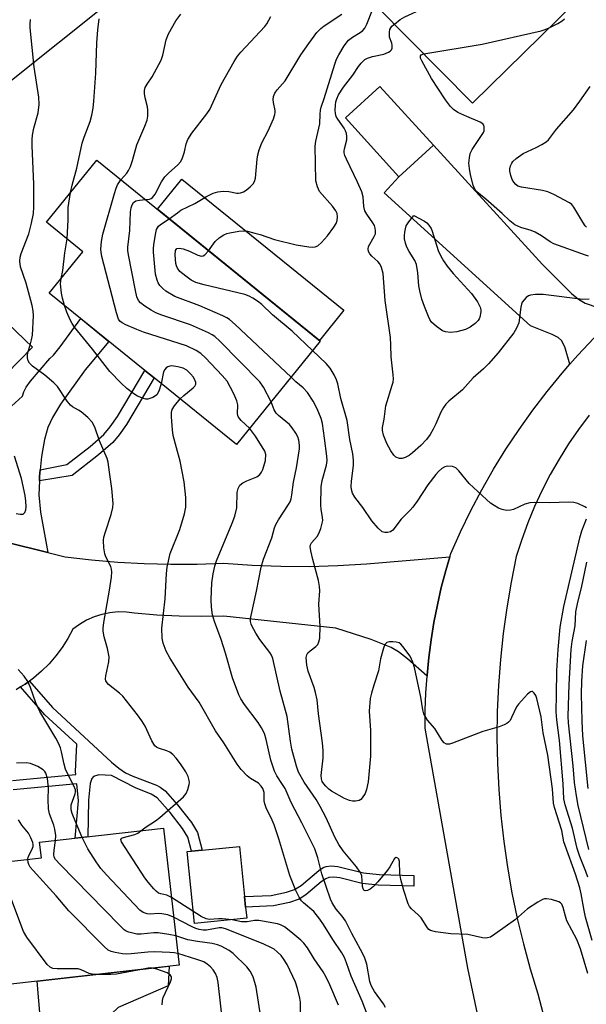
# Model space of a CAD drawing. Units: inches. Extents: x 1261761 to 1267761, y 481455 to 485455.
# Drawn here: x 1264736 to 1264888, y 481869 to 482133 of the extents above; entities that cross this region are included whole.
import ezdxf

# ---------------------------------------------------------------- set-up
doc = ezdxf.new("R2010")
doc.units = ezdxf.units.IN
doc.header["$MEASUREMENT"] = 0
for name, color, linetype in [('BLDG-Footprint', 5, 'Continuous'), ('CULTRL-Pad', 6, 'Continuous'), ('NTRL-Trees', 3, 'Continuous'), ('TRANS-Driveway', 251, 'Continuous'), ('TRANS-Non Street Sidewalk', 7, 'Continuous'), ('TRANS-Road', 130, 'Continuous'), ('Undefined', 1, 'Continuous')]:
    doc.layers.add(name, color=color, linetype=linetype)

msp = doc.modelspace()

# ---------------------------------------------------------------- linework, layer by layer
at = {"layer": 'BLDG-Footprint'}
for points, elevation in [([(1264893.55, 482146.83), (1264856.99, 482110.85), (1264822.93, 482145.46), (1264859.49, 482181.44)], 255.6), ([(1264846.59, 482099.57), (1264837.31, 482091.13), (1264822.95, 482106.91), (1264832.22, 482115.35)], 257.5), ([(1264816.21, 482047.07), (1264793.76, 482019.34), (1264771.7, 482037.2), (1264769.19, 482039.22), (1264743.6, 482059.94), (1264752.58, 482071.04), (1264742.85, 482078.92), (1264756.31, 482095.55)], 250.22), ([(1264739.07, 482045.44), (1264732.09, 482038.17), (1264723.23, 482046.66), (1264730.21, 482053.94)], 243.06), ([(1264778.36, 481879.74), (1264722.96, 481873.51), (1264719.3, 481906.04), (1264741.49, 481908.54), (1264741.02, 481912.71), (1264774.23, 481916.44)], 237.6)]:
    msp.add_lwpolyline(points, close=True, dxfattribs=dict(at, elevation=elevation))
at = {"layer": 'CULTRL-Pad'}
for points in [[(1264822.55, 482055.38), (1264815.98, 482047.26), (1264772.56, 482082.4), (1264779.13, 482090.52)], [(1264796.5, 481892.32), (1264782.5, 481890.91), (1264780.57, 481910.18), (1264781.71, 481910.3), (1264784.6, 481910.58), (1264794.57, 481911.59), (1264795.92, 481898.14), (1264796.2, 481895.32)], [(1264754.99, 481861.69), (1264745.9, 481861.46), (1264741.23, 481864.86), (1264740.34, 481875.47), (1264775.73, 481879.44), (1264775.46, 481874.16), (1264762.08, 481868.39)]]:
    msp.add_lwpolyline(points, close=True, dxfattribs=at)
at = {"layer": 'NTRL-Trees'}
msp.add_lwpolyline([(1264785.88, 482158.94), (1264706.23, 482095.26), (1264629.12, 482038.99), (1264581.92, 482002.02), (1264603.85, 481967.29), (1264630.73, 481954.42), (1264656.89, 481967.69), (1264684.23, 481941.65), (1264703.76, 481897.37), (1264725.9, 481870.03), (1264740.22, 481851.8), (1264742.83, 481808.83), (1264729.81, 481768.47), (1264714.18, 481742.43), (1264672.51, 481707.27)], dxfattribs=at)
at = {"layer": 'TRANS-Driveway'}
msp.add_lwpolyline([(1264896.31, 482054.53), (1264894, 482052.37), (1264889.52, 482047.89), (1264885.19, 482043.26), (1264883.1, 482040.88), (1264881.78, 482045.53), (1264880.88, 482047.24), (1264879.96, 482047.99), (1264878.36, 482048.88), (1264872.57, 482051.19), (1264833.35, 482086.82), (1264837.31, 482091.13), (1264846.59, 482099.57), (1264875.78, 482067.61), (1264883.52, 482059.87), (1264885.39, 482058.35), (1264887.22, 482057.28), (1264890.58, 482056.1)], close=True, dxfattribs=at)
msp.add_lwpolyline([(1264733.44, 482029.58), (1264736.38, 482032.3), (1264736.74, 482033.48), (1264737.39, 482034.71), (1264738.54, 482036.32), (1264743.72, 482042.37), (1264744.71, 482043.31), (1264746.48, 482045.51), (1264752.04, 482053.11), (1264759.6, 482046.99), (1264753.2, 482039.37), (1264746.61, 482030.15), (1264744.5, 482026.61), (1264743.23, 482023.88), (1264742.33, 482020.72), (1264741.55, 482016.16), (1264741.19, 482012.52), (1264741.01, 482010.76), (1264740.96, 482009.57), (1264740.81, 482005.82), (1264741.25, 482001.17), (1264743.18, 481990.4), (1264732.06, 481993.12)], dxfattribs=at)
at = {"layer": 'TRANS-Non Street Sidewalk'}
for points in [[(1264740.96, 482009.57), (1264741.01, 482010.76), (1264741.19, 482012.52), (1264748.34, 482013.95), (1264754.54, 482018.83), (1264758.18, 482022.02), (1264759.95, 482024.04), (1264761.88, 482026.81), (1264769.19, 482039.22), (1264771.7, 482037.2), (1264764.3, 482024.68), (1264762.36, 482021.9), (1264760.59, 482019.87), (1264756.83, 482016.56), (1264749.77, 482011.04)], [(1264841.33, 481903.76), (1264841.26, 481900.93), (1264831.75, 481901.17), (1264827.47, 481901.62), (1264821.42, 481903.12), (1264819.84, 481903.31), (1264818.54, 481903.21), (1264817.69, 481902.87), (1264816.47, 481902.09), (1264812.32, 481898.56), (1264810.58, 481897.38), (1264807.96, 481896.5), (1264803.66, 481895.64), (1264796.2, 481895.32), (1264795.92, 481898.14), (1264803.09, 481898.45), (1264807.18, 481899.28), (1264809.35, 481900), (1264811.08, 481901.11), (1264815.81, 481905.11), (1264817, 481905.87), (1264817.84, 481906.21), (1264819.1, 481906.34), (1264820.93, 481906.14), (1264827.79, 481904.44), (1264832, 481904.01)]]:
    msp.add_lwpolyline(points, close=True, dxfattribs=at)
msp.add_lwpolyline([(1264733.75, 481929.24), (1264750.69, 481930.81), (1264750.6, 481931.66), (1264750.94, 481938.96), (1264742.42, 481946.88), (1264735.91, 481954.32), (1264737.11, 481955.05), (1264738.27, 481955.89), (1264744.43, 481948.86), (1264754.22, 481939.76), (1264760.27, 481934.12), (1264762.24, 481932.53), (1264764.05, 481931.34), (1264766.02, 481930.44), (1264772.37, 481928.02), (1264773.32, 481927.44), (1264774.64, 481926.51), (1264777.97, 481922.74), (1264781.71, 481917.97), (1264783.36, 481915.3), (1264784.6, 481910.58), (1264781.71, 481910.3), (1264780.72, 481914.05), (1264779.3, 481916.39), (1264775.95, 481920.69), (1264772.49, 481924.62), (1264770.87, 481925.59), (1264766.72, 481927.25), (1264760.28, 481930.6), (1264756.92, 481930.72), (1264755.48, 481930.32), (1264754.99, 481929.75), (1264754.58, 481928.48), (1264754.13, 481923.93), (1264753.91, 481914.16), (1264750.55, 481913.78), (1264751.44, 481923.81), (1264750.95, 481928.32), (1264733.91, 481926.74)], dxfattribs=at)
at = {"layer": 'TRANS-Road'}
for points in [[(1264871.74, 481803.29, 0), (1264855.74, 481878.9, 0), (1264844.31, 481943.24, 0), (1264844.34, 481948, 0), (1264844.52, 481952.75, 0), (1264844.83, 481957.18, 0), (1264844.85, 481957.5, 0), (1264845.32, 481962.23, 0), (1264845.94, 481966.95, 0), (1264846.69, 481971.65, 0), (1264847.6, 481976.32, 0), (1264848.64, 481980.96, 0), (1264849.83, 481985.57, 0), (1264850.89, 481989.21, 0), (1264851.16, 481990.14, 0), (1264853.75, 481995.93, 0), (1264856.52, 482001.62, 0), (1264859.49, 482007.22, 0), (1264862.64, 482012.72, 0), (1264865.97, 482018.11, 0), (1264869.47, 482023.39, 0), (1264873.15, 482028.55, 0), (1264877, 482033.59, 0), (1264881.01, 482038.49, 0), (1264883.1, 482040.88, 0), (1264885.19, 482043.26, 0), (1264889.52, 482047.89, 0)], [(1264888.31, 482027.2, 0), (1264885.44, 482023.4, 0), (1264882.73, 482019.48, 0), (1264880.19, 482015.45, 0), (1264877.82, 482011.31, 0), (1264875.64, 482007.07, 0), (1264873.63, 482002.75, 0), (1264871.81, 481998.34, 0), (1264870.19, 481993.87, 0), (1264868.75, 481989.32, 0), (1264867.36, 481982.47, 0), (1264866.18, 481975.58, 0), (1264865.22, 481968.66, 0), (1264864.48, 481961.71, 0), (1264863.95, 481954.74, 0), (1264863.64, 481947.76, 0), (1264863.55, 481940.77, 0), (1264863.68, 481933.78, 0), (1264864.02, 481926.8, 0), (1264864.58, 481919.83, 0), (1264865.36, 481912.88, 0), (1264866.36, 481905.97, 0), (1264867.57, 481899.08, 0), (1264868.99, 481892.24, 0), (1264870.63, 481885.44, 0), (1264872.48, 481878.7, 0), (1264874.54, 481872.02, 0), (1264897.19, 481785.88, 0)], [(1264732.06, 481993.12, 0), (1264743.18, 481990.4, 0), (1264747.86, 481989.25, 0), (1264754.9, 481988.42, 0), (1264761.97, 481987.81, 0), (1264769.04, 481987.41, 0), (1264776.13, 481987.23, 0), (1264783.22, 481987.26, 0), (1264790.3, 481987.51, 0), (1264797.95, 481986.97, 0), (1264805.62, 481986.68, 0), (1264813.28, 481986.65, 0), (1264820.95, 481986.88, 0), (1264828.6, 481987.36, 0), (1264850.89, 481989.21, 0), (1264849.83, 481985.57, 0), (1264848.64, 481980.96, 0), (1264847.6, 481976.32, 0), (1264846.69, 481971.65, 0), (1264845.94, 481966.95, 0), (1264845.32, 481962.23, 0), (1264844.85, 481957.5, 0), (1264844.83, 481957.18, 0), (1264839.62, 481961.84, 0), (1264837.21, 481963.71, 0), (1264835.21, 481964.92, 0), (1264829.88, 481967.08, 0), (1264820.4, 481970.13, 0), (1264790.34, 481973.3, 0), (1264784.36, 481973.19, 0), (1264778.39, 481973.29, 0), (1264772.42, 481973.61, 0), (1264766.47, 481974.14, 0), (1264764.27, 481974.41, 0), (1264762.06, 481974.45, 0), (1264759.86, 481974.24, 0), (1264757.7, 481973.8, 0), (1264755.59, 481973.12, 0), (1264753.58, 481972.21, 0), (1264751.67, 481971.1, 0), (1264749.9, 481969.78, 0), (1264748.58, 481967.28, 0), (1264747.08, 481964.9, 0), (1264745.4, 481962.64, 0), (1264743.55, 481960.51, 0), (1264741.54, 481958.53, 0), (1264739.39, 481956.71, 0), (1264738.27, 481955.89, 0), (1264737.11, 481955.05, 0), (1264735.91, 481954.32, 0), (1264734.71, 481953.58, 0)]]:
    msp.add_polyline3d(points, dxfattribs=at)
at = {"layer": 'Undefined'}
msp.add_line((1264737.92, 482044.24, 244), (1264738.47, 482046.01, 244), dxfattribs=at)
for points, elevation in [([(1264836.09, 482132.09), (1264837.65, 482133.27), (1264838.89, 482134.03), (1264849.06, 482138.76), (1264851.05, 482139.38), (1264874.85, 482146.11), (1264875.99, 482146.47), (1264877.31, 482147.02), (1264878.54, 482147.71), (1264879.55, 482148.63), (1264880.83, 482150.11), (1264882.86, 482152.89), (1264883.76, 482153.97), (1264884.17, 482154.31), (1264884.62, 482154.55), (1264885.71, 482154.79)], 256), ([(1264786.28, 482071.3), (1264788.05, 482073.75), (1264789.14, 482074.74), (1264790.34, 482075.58), (1264791.14, 482075.91), (1264792, 482076.11), (1264794.36, 482076.51), (1264795.53, 482076.62), (1264796.68, 482076.51), (1264798.67, 482076.04), (1264800.07, 482075.63), (1264803.91, 482074.29), (1264809.79, 482072.91), (1264813.19, 482072.34), (1264814.02, 482072.26), (1264814.82, 482072.3), (1264815.53, 482072.61), (1264816.56, 482073.55), (1264818.12, 482075.3), (1264819.84, 482077.64), (1264820.44, 482078.63), (1264820.72, 482079.37), (1264820.87, 482080.4), (1264820.73, 482081.29), (1264820.35, 482082.04), (1264819.49, 482083.23), (1264816.05, 482087.21), (1264815.46, 482088.44), (1264815.06, 482090.08), (1264814.88, 482099.3), (1264815.07, 482100.65), (1264816.11, 482105.3), (1264816.18, 482107.9), (1264816.3, 482109.02), (1264816.47, 482109.76), (1264817.28, 482112.14), (1264820.08, 482121.31), (1264820.57, 482122.63), (1264821.15, 482123.85), (1264822.61, 482126.2), (1264823.82, 482127.72), (1264824.83, 482128.56), (1264826.93, 482129.84), (1264827.59, 482130.39), (1264828.16, 482131.02), (1264828.7, 482132.01), (1264830.25, 482135.87)], 254), ([(1264738.47, 482046.01), (1264738.87, 482047.4), (1264739.06, 482048.67), (1264739.33, 482053.81), (1264739.29, 482055.22), (1264739.03, 482056.63), (1264737.39, 482062.6), (1264735.93, 482067), (1264735.72, 482068.53), (1264735.79, 482069.53), (1264736.07, 482070.57), (1264738.14, 482075.8), (1264738.83, 482078.65), (1264739.33, 482081.32), (1264739.44, 482083.05), (1264739.45, 482089.15), (1264739.01, 482099.42), (1264739.01, 482101.15), (1264739.11, 482102.26), (1264739.42, 482104.17), (1264740.59, 482108.24), (1264740.86, 482110.49), (1264740.83, 482112.48), (1264739.57, 482120.53), (1264739.01, 482125.81), (1264738.5, 482131.08), (1264738.47, 482132.16), (1264738.57, 482133.27)], 244), ([(1264749.28, 482086.87), (1264749.7, 482088.87), (1264750.98, 482093.44), (1264752.39, 482100.11), (1264752.92, 482101.74), (1264754.52, 482105.96), (1264754.97, 482107.63), (1264755.35, 482109.51), (1264755.56, 482111.42), (1264756.03, 482118.88), (1264756.3, 482127.03), (1264756.58, 482130.55), (1264756.93, 482133.48)], 246), ([(1264762.78, 482090.32), (1264764.38, 482092.06), (1264764.83, 482092.8), (1264765.32, 482093.86), (1264765.93, 482095.51), (1264767.05, 482099.72), (1264769.23, 482104.71), (1264769.83, 482106.33), (1264769.98, 482107.42), (1264770.02, 482109.06), (1264769.92, 482109.87), (1264769.32, 482112.26), (1264769.13, 482113.43), (1264769.12, 482114.3), (1264769.31, 482115.03), (1264769.81, 482115.97), (1264771.19, 482117.89), (1264773.59, 482122.43), (1264774, 482123.78), (1264774.9, 482127.88), (1264775.54, 482129.45), (1264777.5, 482132.97), (1264778.89, 482134.74)], 248), ([(1264769.35, 482085), (1264770.49, 482085.14), (1264770.92, 482085.32), (1264771.29, 482085.61), (1264771.93, 482086.49), (1264773.7, 482089.77), (1264774.58, 482091.1), (1264775.54, 482092.14), (1264778.06, 482094.36), (1264778.78, 482095.17), (1264779.19, 482095.91), (1264779.6, 482096.99), (1264779.84, 482097.83), (1264780.25, 482099.94), (1264780.7, 482101.16), (1264781.82, 482102.85), (1264785.81, 482107.99), (1264786.66, 482109.2), (1264789.67, 482115.85), (1264793.13, 482122.01), (1264794.07, 482123.44), (1264794.95, 482124.54), (1264801.38, 482131.41), (1264801.88, 482132.11), (1264803, 482134.08)], 250), ([(1264775.76, 482079.81), (1264777.92, 482081.48), (1264778.88, 482082.14), (1264782.6, 482083.97), (1264785.77, 482085.85), (1264787.48, 482086.71), (1264788.77, 482087.12), (1264790.22, 482087.23), (1264791.67, 482087.17), (1264793.84, 482086.73), (1264794.31, 482086.72), (1264794.86, 482086.81), (1264795.65, 482087.11), (1264796.36, 482087.55), (1264797.44, 482088.46), (1264798.21, 482089.25), (1264798.63, 482089.88), (1264798.9, 482090.79), (1264799.29, 482095.84), (1264799.46, 482096.99), (1264799.83, 482098.37), (1264800.55, 482100.27), (1264802.21, 482103.45), (1264802.96, 482105.07), (1264803.67, 482106.7), (1264804.05, 482107.8), (1264804.14, 482108.36), (1264804.12, 482108.88), (1264803.67, 482111.01), (1264803.56, 482111.83), (1264803.64, 482112.63), (1264804.01, 482113.58), (1264804.66, 482114.48), (1264806.78, 482116.84), (1264811.02, 482123.81), (1264813.11, 482126.87), (1264815.32, 482129.81), (1264816.35, 482130.86), (1264817.24, 482131.64), (1264821.99, 482134.69)], 252), ([(1264877.53, 482131.06), (1264879.87, 482132.23), (1264881.08, 482132.98), (1264881.62, 482133.5)], 258), ([(1264888.28, 482058.31), (1264886.6, 482058.25), (1264875.95, 482059.52), (1264873.93, 482059.54), (1264872.55, 482059.36), (1264872.05, 482059.17), (1264871.39, 482058.72), (1264870.81, 482058.16), (1264870.35, 482057.52), (1264870.15, 482057.01), (1264869.97, 482056.19), (1264869.4, 482051.98), (1264868.82, 482050.5), (1264868.04, 482049.29), (1264863.89, 482043.89), (1264861.33, 482040.96), (1264859.98, 482039.66), (1264857.18, 482037.23), (1264854.3, 482034.03), (1264850.67, 482030.98), (1264849.88, 482030.17), (1264849.23, 482029.24), (1264848.52, 482028), (1264847.21, 482024.88), (1264846.51, 482023.44), (1264845.63, 482022.03), (1264844.65, 482020.69), (1264843.12, 482019.07), (1264840.94, 482017.14), (1264840.01, 482016.42), (1264838.99, 482015.83), (1264838.2, 482015.56), (1264837.44, 482015.58), (1264836.5, 482015.97), (1264835.89, 482016.47), (1264835.09, 482017.61), (1264834.02, 482019.65), (1264833.14, 482021.82), (1264832.86, 482023.09), (1264832.9, 482023.88), (1264833.33, 482026.11), (1264833.79, 482029.73), (1264835.51, 482035.24), (1264835.73, 482036.08), (1264835.83, 482036.93), (1264835.78, 482038.05), (1264835.25, 482042.83), (1264835.16, 482046.02), (1264835, 482048.01), (1264833.59, 482057.98), (1264833.03, 482065.22), (1264832.61, 482066.84), (1264832.14, 482067.81), (1264831.62, 482068.39), (1264829.99, 482069.83), (1264829.48, 482070.45), (1264829.12, 482071.12), (1264829.02, 482071.73), (1264829.18, 482072.43), (1264830.7, 482075.09), (1264830.99, 482075.84), (1264831.05, 482076.59), (1264830.95, 482077.34), (1264830.71, 482078.03), (1264830.32, 482078.77), (1264828.68, 482081.11), (1264828.16, 482082.04), (1264827.89, 482083.19), (1264827.73, 482085.75), (1264827.38, 482087.08), (1264826.19, 482089.69), (1264823.21, 482095.83), (1264822.81, 482096.82), (1264822.63, 482097.56), (1264822.6, 482098.06), (1264822.67, 482098.61), (1264823.29, 482101.08), (1264823.36, 482101.9), (1264823.28, 482102.7), (1264823.02, 482103.47), (1264822.62, 482104.2), (1264820.91, 482106.58), (1264820.48, 482107.32), (1264820.27, 482108.11), (1264820.21, 482108.95), (1264820.26, 482110.37), (1264820.38, 482111.21), (1264820.63, 482112.03), (1264821.13, 482113.07), (1264822.42, 482115.2), (1264824.94, 482118.36), (1264826.45, 482120.73), (1264827.16, 482121.6), (1264828.18, 482122.54), (1264828.88, 482122.96), (1264830.19, 482123.37), (1264833.22, 482123.98), (1264834.53, 482124.52), (1264834.97, 482124.81), (1264835.31, 482125.16), (1264835.47, 482125.62), (1264835.48, 482126.42), (1264835.37, 482126.93), (1264834.81, 482128.55), (1264834.73, 482129.08), (1264834.73, 482129.88), (1264834.89, 482130.63), (1264835.09, 482131.06), (1264835.43, 482131.48), (1264836.09, 482132.09)], 256), ([(1264843.95, 482124.1), (1264859.64, 482126.68), (1264875.37, 482130.29), (1264876.51, 482130.63), (1264877.53, 482131.06)], 258), ([(1264888.11, 482069.81), (1264887.26, 482070.07), (1264878.84, 482073.13), (1264877.8, 482073.66), (1264875.52, 482075.31), (1264873.84, 482076.32), (1264872.77, 482076.73), (1264869.94, 482077.52), (1264868.39, 482078.26), (1264867, 482079.35), (1264864.96, 482081.27), (1264860.6, 482085.16), (1264858.2, 482087.09), (1264857.62, 482087.85), (1264857.21, 482088.87), (1264856.5, 482091.63), (1264856.19, 482093.34), (1264856.05, 482094.79), (1264856.16, 482096.25), (1264856.42, 482097.4), (1264856.89, 482098.43), (1264859.93, 482102.98), (1264860.1, 482103.49), (1264860.16, 482104), (1264860.13, 482104.51), (1264860.01, 482104.98), (1264859.74, 482105.37), (1264859.06, 482105.81), (1264855.45, 482107.28), (1264853.05, 482108.39), (1264851.91, 482109.19), (1264851.12, 482109.96), (1264849.81, 482111.76), (1264846.05, 482117.52), (1264843.4, 482122.22), (1264843.09, 482122.97), (1264843.07, 482123.56), (1264843.28, 482123.82), (1264843.95, 482124.1)], 258), ([(1264887.59, 482077.61), (1264887.21, 482077.97), (1264886.54, 482078.92), (1264884.16, 482083), (1264883.62, 482083.66), (1264882.98, 482084.15), (1264878.83, 482086.36), (1264877.21, 482087.09), (1264875.77, 482087.42), (1264870.17, 482088.3), (1264869.2, 482088.65), (1264868.59, 482089.09), (1264868.05, 482089.67), (1264867.62, 482090.37), (1264867.24, 482091.5), (1264867.02, 482092.66), (1264867.01, 482093.24), (1264867.18, 482094.06), (1264867.52, 482094.82), (1264867.85, 482095.27), (1264868.69, 482096.02), (1264870.58, 482097.35), (1264874.04, 482098.97), (1264875.56, 482099.77), (1264876.77, 482100.51), (1264877.39, 482101.03), (1264879.55, 482103.86), (1264884.08, 482109.11), (1264885.77, 482111.36), (1264888.54, 482115.3)], 260), ([(1264797.28, 482023.69), (1264795, 482025.8), (1264794.28, 482026.66), (1264794.1, 482027.13), (1264794.04, 482027.6), (1264794.1, 482030), (1264793.9, 482031.07), (1264793.04, 482032.93), (1264791.23, 482036.3), (1264789.93, 482037.87), (1264785.47, 482042.54), (1264784.2, 482043.75), (1264782.99, 482044.53), (1264780.36, 482045.77), (1264768.84, 482049.5), (1264767.03, 482050.19), (1264764.13, 482051.44), (1264763.13, 482051.94), (1264762.51, 482052.43), (1264762.18, 482052.95), (1264761.64, 482054.62), (1264757.72, 482069.74), (1264757.48, 482070.9), (1264757.42, 482071.73), (1264757.61, 482073.77), (1264757.99, 482075.73), (1264761.09, 482086.68), (1264761.52, 482088.11), (1264761.86, 482088.93), (1264762.78, 482090.32)], 248), ([(1264748.36, 482074.45), (1264748.65, 482079.59), (1264748.68, 482082.86), (1264749.28, 482086.87)], 246), ([(1264803.03, 482030.79), (1264801, 482034.72), (1264800.02, 482036.15), (1264789.31, 482047.05), (1264788, 482048.27), (1264787.28, 482048.75), (1264786.25, 482049.28), (1264781.48, 482051.46), (1264773.75, 482054.04), (1264772.17, 482054.68), (1264770.92, 482055.33), (1264769.17, 482056.44), (1264768.01, 482057.32), (1264767.51, 482057.93), (1264767.07, 482058.91), (1264766.68, 482060.63), (1264764.81, 482070.2), (1264764.67, 482071.36), (1264764.68, 482072.21), (1264765.19, 482076.74), (1264765.35, 482081.69), (1264765.54, 482082.84), (1264765.78, 482083.65), (1264766.16, 482084.27), (1264766.75, 482084.65), (1264767.78, 482084.9), (1264769.35, 482085)], 250), ([(1264808.38, 482037.4), (1264793.43, 482051.53), (1264791.88, 482052.89), (1264791.14, 482053.35), (1264790.09, 482053.84), (1264783.93, 482056.48), (1264777.25, 482059.02), (1264774.83, 482060.45), (1264773.99, 482061.17), (1264773.26, 482061.98), (1264772.81, 482062.65), (1264772.48, 482063.38), (1264772.06, 482064.99), (1264771.5, 482070.92), (1264771.51, 482071.81), (1264771.64, 482072.96), (1264772.16, 482076.14), (1264772.37, 482076.97), (1264772.58, 482077.48), (1264772.89, 482077.9), (1264773.36, 482078.31), (1264775.76, 482079.81)], 252), ([(1264746.75, 482063.83), (1264747.22, 482066.03), (1264747.75, 482070.73), (1264748.36, 482074.45)], 246), ([(1264814.14, 482044.52), (1264808.68, 482049.76), (1264803.45, 482054.15), (1264800.58, 482056.88), (1264799.41, 482057.76), (1264798.15, 482058.56), (1264797.12, 482059.13), (1264796.02, 482059.54), (1264785.09, 482062.13), (1264782.89, 482062.8), (1264781.63, 482063.42), (1264780.16, 482064.45), (1264778.55, 482065.77), (1264777.92, 482066.58), (1264777.65, 482067.27), (1264777.53, 482067.84), (1264777.32, 482070.24), (1264777.42, 482071.32), (1264777.59, 482071.67), (1264777.8, 482071.87), (1264778.41, 482072), (1264779.45, 482071.8), (1264781.14, 482071.19), (1264783.4, 482070.12), (1264784.4, 482069.87), (1264784.85, 482069.97), (1264785.26, 482070.22), (1264786.28, 482071.3)], 254), ([(1264747.72, 482056.6), (1264747.16, 482058.54), (1264746.91, 482059.94), (1264746.65, 482062.46), (1264746.75, 482063.83)], 246), ([(1264773.61, 482035.65), (1264772.97, 482033.63), (1264772.44, 482032.7), (1264772.04, 482032.35), (1264771.31, 482031.95), (1264769.99, 482031.53), (1264769.44, 482031.53), (1264768.88, 482031.65), (1264767.24, 482032.32), (1264766.26, 482032.95), (1264764.42, 482034.39), (1264762.9, 482035.75), (1264759.86, 482038.9), (1264755.21, 482044.87), (1264750.35, 482050.83), (1264749.69, 482051.77), (1264749.17, 482052.77), (1264748.29, 482054.86), (1264747.72, 482056.6)], 246), ([(1264768.12, 481915.75), (1264769.53, 481916.86), (1264772.04, 481918.46), (1264773.25, 481919.33), (1264779.55, 481924.87), (1264780.27, 481925.78), (1264780.73, 481926.82), (1264781.12, 481928.18), (1264781.16, 481928.73), (1264781.1, 481929.25), (1264780.78, 481930.28), (1264780.19, 481931.53), (1264778.77, 481933.67), (1264777.59, 481935.23), (1264776.68, 481936.2), (1264775.87, 481936.83), (1264775.11, 481937.18), (1264772.86, 481937.87), (1264772.29, 481938.19), (1264771.92, 481938.53), (1264771.07, 481939.85), (1264769.28, 481943.85), (1264768.39, 481945.27), (1264767.23, 481946.88), (1264763.31, 481951.9), (1264762.46, 481952.69), (1264759.48, 481955.01), (1264759.1, 481955.41), (1264758.77, 481955.98), (1264758.67, 481956.43), (1264758.72, 481957.27), (1264759.52, 481961.07), (1264759.62, 481962.42), (1264759.2, 481964.68), (1264758.27, 481967.81), (1264758.04, 481969.26), (1264758.02, 481970.13), (1264758.21, 481971.58), (1264759.78, 481980.29), (1264760.29, 481983.75), (1264760.39, 481985.18), (1264760.28, 481985.93), (1264760.06, 481986.62), (1264758.76, 481989.2), (1264758.45, 481990), (1264758.19, 481991.66), (1264758.13, 481993.63), (1264758.25, 481994.49), (1264758.63, 481995.92), (1264760.19, 482000.53), (1264760.59, 482002.42), (1264760.7, 482003.52), (1264760.38, 482007.53), (1264759.72, 482011.94), (1264759.42, 482014.59), (1264759.1, 482015.59), (1264757.07, 482020.31), (1264755.8, 482023.96), (1264755.05, 482025.32), (1264753.9, 482026.55), (1264752.15, 482028.06), (1264751.46, 482028.55), (1264749.79, 482029.48), (1264749.26, 482029.92), (1264748.4, 482031), (1264745.79, 482034.89), (1264744.85, 482035.91), (1264742.43, 482037.96), (1264739.12, 482040.38), (1264738.28, 482041.14), (1264737.9, 482041.81), (1264737.72, 482042.56), (1264737.73, 482043.37), (1264737.92, 482044.24)], 244), ([(1264887.58, 482002.37), (1264887.14, 482002.66), (1264885.27, 482003.49), (1264884.14, 482003.78), (1264882.73, 482003.84), (1264877.72, 482003.67), (1264873.52, 482003.75), (1264872.34, 482003.7), (1264870.99, 482003.33), (1264867.96, 482001.95), (1264867.21, 482001.69), (1264866.1, 482001.67), (1264864.98, 482001.88), (1264863.96, 482002.3), (1264862.77, 482003.01), (1264861.86, 482003.64), (1264860.75, 482004.57), (1264856.07, 482008.9), (1264853.35, 482012.26), (1264852.56, 482013.04), (1264852.11, 482013.29), (1264851.61, 482013.43), (1264850.31, 482013.51), (1264849.55, 482013.32), (1264848.83, 482012.89), (1264847.94, 482012.14), (1264847.17, 482011.29), (1264845.03, 482008.56), (1264842.17, 482004.18), (1264841.02, 482002.55), (1264840.29, 482001.71), (1264837.91, 481999.28), (1264835.66, 481996.35), (1264835.02, 481995.92), (1264834.27, 481995.73), (1264833.49, 481995.72), (1264832.76, 481995.96), (1264831.71, 481996.87), (1264830.01, 481998.86), (1264827.62, 482002.41), (1264825.46, 482005.22), (1264824.83, 482006.31), (1264824.55, 482007.29), (1264824.48, 482008.08), (1264824.58, 482009.5), (1264825.1, 482013.7), (1264825.08, 482015.13), (1264824.91, 482016.88), (1264824.15, 482020.65), (1264823.43, 482025.81), (1264821.7, 482031.69), (1264820.9, 482035.58), (1264820.52, 482036.67), (1264819.92, 482038), (1264818.91, 482039.78), (1264817.78, 482041.07), (1264814.14, 482044.52)], 254), ([(1264778.66, 482031.56), (1264779.65, 482032.51), (1264782.2, 482034.53), (1264782.57, 482034.94), (1264782.83, 482035.54), (1264782.83, 482035.97), (1264782.71, 482036.44), (1264782.22, 482037.37), (1264781.48, 482038.26), (1264780.43, 482039.25), (1264779.45, 482039.83), (1264778.08, 482040.21), (1264776.4, 482040.4), (1264775.87, 482040.36), (1264775.39, 482040.19), (1264774.96, 482039.88), (1264774.59, 482039.49), (1264774.2, 482038.79), (1264773.61, 482035.65)], 246), ([(1264889.07, 481886.31), (1264887.31, 481892.63), (1264886.9, 481894.42), (1264886.15, 481898.83), (1264885.73, 481900.5), (1264884.6, 481904.15), (1264881.8, 481911.77), (1264881.51, 481912.83), (1264880.91, 481915.84), (1264878.94, 481922.03), (1264878.75, 481923.2), (1264878.48, 481926.99), (1264877.22, 481936.02), (1264875.95, 481942.02), (1264875.37, 481946.29), (1264874.22, 481951.26), (1264873.94, 481952.05), (1264873.55, 481952.67), (1264873.1, 481953.07), (1264872.93, 481953.12), (1264872.55, 481953.01), (1264871.74, 481952.35), (1264870.1, 481950.61), (1264869.32, 481949.71), (1264868.83, 481948.99), (1264867.5, 481946.1), (1264867.1, 481945.36), (1264866.68, 481944.87), (1264866.24, 481944.55), (1264865.49, 481944.17), (1264864.15, 481943.66), (1264859.8, 481942.35), (1264851.62, 481939.21), (1264850.8, 481938.97), (1264850.04, 481938.95), (1264849.41, 481939.32), (1264848.87, 481939.94), (1264846.87, 481943.17), (1264844.97, 481945.4), (1264844, 481947.11), (1264843.69, 481948.17), (1264843.2, 481951.6), (1264841.5, 481959.51), (1264841.05, 481960.93), (1264840.28, 481962.54), (1264838.37, 481965.19), (1264837.78, 481965.82), (1264837.34, 481966.14), (1264836.54, 481966.37), (1264835.67, 481966.43), (1264834.81, 481966.41), (1264834.04, 481966.23), (1264833.84, 481966.11), (1264833.53, 481965.74), (1264833.12, 481964.73), (1264832.38, 481961.86), (1264831.82, 481958.69), (1264830.54, 481954.83), (1264829.91, 481952.64), (1264829.61, 481951.25), (1264829.36, 481947.87), (1264829.67, 481942.65), (1264829.68, 481935.78), (1264829.01, 481928.86), (1264828.59, 481926.79), (1264828.21, 481925.72), (1264827.45, 481924.57), (1264827.09, 481924.18), (1264826.67, 481923.9), (1264826.2, 481923.75), (1264825.67, 481923.7), (1264824.86, 481923.73), (1264824.05, 481923.88), (1264822.74, 481924.44), (1264819.22, 481926.4), (1264818.54, 481926.92), (1264817.7, 481927.72), (1264817.14, 481928.36), (1264816.76, 481928.98), (1264816.52, 481929.7), (1264816.48, 481930.57), (1264816.99, 481935.33), (1264816.97, 481937.32), (1264816.79, 481939.32), (1264815.71, 481947.15), (1264815.37, 481950.85), (1264814.98, 481952.82), (1264814.61, 481954.2), (1264812.95, 481958.55), (1264812.62, 481960.17), (1264812.45, 481962.21), (1264812.58, 481962.93), (1264812.91, 481963.47), (1264813.5, 481964.02), (1264815.04, 481965.2), (1264815.54, 481965.74), (1264815.87, 481966.39), (1264816.06, 481967.45), (1264816.15, 481970.57), (1264815.85, 481976.49), (1264816.06, 481980.12), (1264816.03, 481981.25), (1264815.7, 481982.9), (1264814.18, 481988.49), (1264813.67, 481990.81), (1264813.55, 481991.95), (1264813.62, 481992.42), (1264813.86, 481992.99), (1264815.34, 481994.65), (1264815.87, 481995.49), (1264816.41, 481996.84), (1264816.76, 481998.21), (1264816.86, 481998.99), (1264816.85, 481999.78), (1264816.48, 482001.96), (1264816.38, 482003.06), (1264816.49, 482008), (1264816.76, 482009.71), (1264817.9, 482013.82), (1264818.03, 482015.02), (1264818, 482016.18), (1264817.39, 482021.03), (1264816.78, 482024.94), (1264816.42, 482026.27), (1264815.35, 482028.93), (1264814.28, 482030.93), (1264812.75, 482033.31), (1264811.59, 482034.53), (1264809.69, 482036.11), (1264808.38, 482037.4)], 252), ([(1264829.6, 481864.42), (1264827.48, 481870.11), (1264824.51, 481876.8), (1264823.26, 481880.39), (1264822.69, 481881.76), (1264822, 481882.99), (1264819.6, 481886.57), (1264817.09, 481890.64), (1264816.1, 481892.09), (1264814.49, 481894.08), (1264811.75, 481896.41), (1264811.15, 481897.02), (1264810.53, 481897.93), (1264809.67, 481899.77), (1264808.06, 481903.75), (1264805.1, 481913.58), (1264803.84, 481917.34), (1264803.31, 481918.65), (1264801.76, 481921.95), (1264801.37, 481922.97), (1264801.22, 481923.75), (1264801.15, 481926.02), (1264800.81, 481927.1), (1264800.41, 481927.73), (1264799.62, 481928.53), (1264797.51, 481929.81), (1264796.63, 481930.52), (1264795.04, 481932.22), (1264793.97, 481933.6), (1264790.38, 481939.33), (1264788.13, 481942.6), (1264783.8, 481950.24), (1264780.78, 481954.3), (1264775.86, 481962.14), (1264774.89, 481963.94), (1264774.12, 481966.03), (1264773.87, 481967.43), (1264773.77, 481970.06), (1264774.65, 481977.96), (1264774.99, 481984.72), (1264775.16, 481986.45), (1264776, 481990.08), (1264778.56, 481996.54), (1264779.85, 482000.78), (1264780.15, 482002.51), (1264780.22, 482005.15), (1264779.77, 482009.36), (1264778.67, 482014.89), (1264777.66, 482018.44), (1264776.84, 482021.79), (1264776.63, 482023.24), (1264776.31, 482026.76), (1264776.31, 482027.91), (1264776.53, 482028.77), (1264777.12, 482029.72), (1264778.66, 482031.56)], 246), ([(1264887.91, 481877.52), (1264885.94, 481884.13), (1264884.93, 481886.58), (1264882.32, 481891.64), (1264881.9, 481892.85), (1264881.34, 481895.23), (1264880.93, 481896.11), (1264880.59, 481896.45), (1264880.13, 481896.7), (1264878.22, 481897.29), (1264876.83, 481897.54), (1264876.29, 481897.52), (1264875.76, 481897.36), (1264874.49, 481896.65), (1264871.76, 481894.8), (1264868.49, 481891.98), (1264863.02, 481888), (1264861.79, 481887.25), (1264861.07, 481887.02), (1264860.56, 481886.99), (1264859.72, 481887.08), (1264855.79, 481887.93), (1264851.23, 481888.14), (1264847.13, 481888.67), (1264845.78, 481889.03), (1264845.34, 481889.32), (1264844.99, 481889.73), (1264843.27, 481892.39), (1264842.48, 481893.22), (1264840.65, 481894.85), (1264840.17, 481895.48), (1264839.81, 481896.19), (1264838.62, 481899.71), (1264837.77, 481902.69), (1264837.55, 481904.27), (1264837.44, 481907.48), (1264837.25, 481908.15), (1264837.02, 481908.43), (1264836.56, 481908.58), (1264836.15, 481908.33), (1264834.87, 481906.13), (1264834.22, 481905.18), (1264831.64, 481902.04), (1264830.45, 481900.79), (1264829.58, 481900.08), (1264828.91, 481899.74), (1264828.28, 481899.63), (1264827.85, 481899.86), (1264827.68, 481900.17), (1264827.54, 481900.8), (1264827.32, 481903.64), (1264827.18, 481904.17), (1264826.93, 481904.69), (1264825.9, 481906.1), (1264822.31, 481910.4), (1264821.21, 481912.04), (1264820.11, 481914.01), (1264817.82, 481919.19), (1264816.23, 481922.23), (1264815.09, 481924.12), (1264811.91, 481928.83), (1264810.41, 481931.45), (1264809.83, 481933.06), (1264808.62, 481937.63), (1264808.21, 481939.82), (1264807.31, 481946.44), (1264805.48, 481953.19), (1264803.46, 481961.96), (1264803.13, 481962.81), (1264802.68, 481963.54), (1264800.04, 481967.05), (1264798.93, 481968.73), (1264797.86, 481970.7), (1264797.66, 481971.2), (1264797.51, 481971.88), (1264797.53, 481972.65), (1264797.68, 481973.5), (1264799.15, 481980.05), (1264800.38, 481986.42), (1264800.96, 481988.56), (1264803.26, 481994.29), (1264803.98, 481997.03), (1264804.29, 481997.89), (1264805, 481999.13), (1264807.74, 482003.25), (1264808.13, 482004), (1264808.42, 482004.78), (1264808.64, 482005.86), (1264809.03, 482009.22), (1264809.81, 482013.05), (1264810.64, 482018.21), (1264810.65, 482019.15), (1264810.47, 482020.46), (1264810.19, 482021.4), (1264809.71, 482022.35), (1264808.7, 482023.8), (1264807.93, 482024.7), (1264805.03, 482027.11), (1264804.38, 482027.77), (1264803.85, 482028.6), (1264803.03, 482030.79)], 250), ([(1264833.72, 481868.33), (1264833.16, 481869.38), (1264830.78, 481872.69), (1264830.04, 481873.88), (1264829.77, 481874.55), (1264829.54, 481875.39), (1264828.71, 481879.99), (1264828.05, 481881.87), (1264827.01, 481883.97), (1264824.66, 481888.19), (1264823.02, 481891.59), (1264822.1, 481892.87), (1264820.45, 481894.71), (1264819.4, 481896.42), (1264818.97, 481897.46), (1264816.67, 481904.25), (1264815.58, 481908.53), (1264814.74, 481910.9), (1264811.29, 481917.88), (1264808.45, 481923.34), (1264806.77, 481927.09), (1264806.12, 481928.2), (1264804.57, 481930.53), (1264803.95, 481931.76), (1264802.94, 481934.72), (1264801.76, 481940.25), (1264801.23, 481941.83), (1264800.44, 481943.34), (1264799.55, 481944.81), (1264795.9, 481949.66), (1264794.94, 481951.17), (1264794.43, 481952.21), (1264792.67, 481956.76), (1264790.81, 481963.43), (1264789.63, 481967.05), (1264787.86, 481971.92), (1264787.34, 481973.71), (1264787.07, 481975.73), (1264786.96, 481977.79), (1264787.17, 481982.27), (1264787.48, 481984.7), (1264787.98, 481986.73), (1264788.44, 481988.13), (1264792.63, 481998.22), (1264793.32, 482000.12), (1264793.84, 482002.36), (1264793.99, 482006.45), (1264794.19, 482007.52), (1264794.7, 482008.4), (1264795.47, 482009.1), (1264796.51, 482009.61), (1264799.23, 482010.7), (1264800.05, 482011.31), (1264800.48, 482011.91), (1264800.8, 482012.66), (1264801.5, 482015.06), (1264801.65, 482016.62), (1264801.39, 482017.54), (1264798.83, 482021.54), (1264797.28, 482023.69)], 248), ([(1264734.7, 482000.86), (1264735.82, 482000.62), (1264736.56, 482000.66), (1264737.09, 482001.09), (1264737.34, 482001.81), (1264737.39, 482002.67), (1264737.32, 482004.17), (1264737.1, 482005.64), (1264736.13, 482010.25), (1264734.31, 482016.2)], 242), ([(1264887.89, 481903.28), (1264887.39, 481904.83), (1264885.79, 481908.9), (1264885.06, 481910.99), (1264883.78, 481916.45), (1264881.86, 481922.71), (1264881.47, 481924.32), (1264881.27, 481928.35), (1264880.36, 481939.93), (1264879.59, 481945.54), (1264879.39, 481947.62), (1264879.52, 481952.29), (1264879.58, 481958.68), (1264879.93, 481964.39), (1264880.5, 481970.35), (1264881.5, 481975.93), (1264885.73, 481994.27), (1264886.31, 481996.2), (1264887.54, 481999.41)], 254), ([(1264888.21, 481910.74), (1264885.36, 481922.54), (1264884.89, 481925.09), (1264884.36, 481928.75), (1264883.95, 481933.21), (1264882.69, 481944.73), (1264882.6, 481946.45), (1264882.89, 481955.01), (1264883.48, 481964.41), (1264883.71, 481966.55), (1264884.49, 481970.73), (1264884.74, 481974.49), (1264885.24, 481977.08), (1264886.19, 481980.92), (1264887.61, 481987.82)], 256), ([(1264888.02, 481927.12), (1264886.61, 481941.23), (1264886.4, 481945.21), (1264886.2, 481952.39), (1264886.3, 481955.85), (1264886.58, 481959.95), (1264887.53, 481966.76)], 258), ([(1264752.45, 481913.99), (1264750.05, 481919.46), (1264749.71, 481920.42), (1264749.5, 481921.4), (1264749.44, 481922.18), (1264749.49, 481922.7), (1264750.52, 481925.69), (1264750.62, 481926.24), (1264750.6, 481926.77), (1264750.21, 481927.82), (1264748.54, 481930.95), (1264747.99, 481932.24), (1264747.62, 481933.6), (1264746.9, 481936.95), (1264746.58, 481938.01), (1264746.04, 481939.29), (1264745.34, 481940.57), (1264741.05, 481947.78), (1264740.03, 481950.11), (1264738.55, 481954.18), (1264737.85, 481955.77), (1264736.84, 481957.23), (1264735.3, 481959.03)], 242), ([(1264745.23, 481913.18), (1264745.32, 481914.5), (1264745.1, 481916.19), (1264744.81, 481917.3), (1264743.7, 481920.32), (1264743.41, 481921.69), (1264743.28, 481924.17), (1264743.4, 481927.2), (1264743.08, 481929.82), (1264742.69, 481931.19), (1264742.39, 481931.67), (1264741.99, 481932.07), (1264740.49, 481932.99), (1264738.6, 481933.84), (1264737.45, 481934.01), (1264734.83, 481933.91)], 240), ([(1264737.88, 481908.13), (1264738.04, 481908.92), (1264738.94, 481910.64), (1264739.25, 481911.59), (1264739.28, 481912.07), (1264739.19, 481912.6), (1264738.7, 481913.89), (1264738.02, 481915.12), (1264736.21, 481917.28), (1264735.33, 481918.72)], 238), ([(1264776.32, 481897.91), (1264775.07, 481898.51), (1264773.48, 481898.86), (1264772.91, 481899.07), (1264772.23, 481899.57), (1264771.62, 481900.19), (1264770.06, 481901.97), (1264769.16, 481903.14), (1264762.95, 481912.76), (1264762.76, 481913.41), (1264762.83, 481913.68), (1264763.1, 481913.89), (1264766.55, 481914.74), (1264767.3, 481915.13), (1264768.12, 481915.75)], 244), ([(1264777.48, 481887.56), (1264775.62, 481887.99), (1264772.75, 481888.39), (1264771.61, 481888.38), (1264768.21, 481888.07), (1264767.09, 481888.08), (1264764.92, 481888.56), (1264764.17, 481888.88), (1264763.69, 481889.2), (1264762.4, 481890.43), (1264746.48, 481906.72), (1264745.29, 481908.04), (1264744.95, 481908.66), (1264744.81, 481909.42), (1264744.88, 481910.53), (1264745.23, 481913.18)], 240), ([(1264776.91, 481892.62), (1264775.38, 481893.19), (1264773.72, 481893.52), (1264772.89, 481893.55), (1264770.67, 481893.43), (1264769.84, 481893.51), (1264768.78, 481893.82), (1264767.85, 481894.46), (1264758.94, 481903.92), (1264757.37, 481905.68), (1264756.18, 481907.4), (1264753.93, 481910.92), (1264752.45, 481913.99)], 242), ([(1264756.13, 481877.24), (1264755.11, 481877.29), (1264754.27, 481877.45), (1264752.17, 481878.5), (1264751.37, 481878.7), (1264749.91, 481878.78), (1264745.71, 481878.75), (1264744.57, 481878.85), (1264743.83, 481879.16), (1264743.04, 481879.94), (1264737.57, 481887.26), (1264736.68, 481888.77), (1264731.18, 481903.52), (1264730.94, 481904.51), (1264730.86, 481905.26), (1264730.93, 481906.37), (1264731.12, 481907.37)], 236), ([(1264778.01, 481882.81), (1264777.05, 481883.02), (1264775.89, 481883.14), (1264771.78, 481883.32), (1264770, 481883.21), (1264765.52, 481882.72), (1264764.33, 481882.68), (1264763.2, 481882.79), (1264761.24, 481883.14), (1264760.15, 481883.43), (1264759.41, 481883.79), (1264758.29, 481884.74), (1264748.84, 481894.31), (1264745.46, 481898.3), (1264739.28, 481905.1), (1264738.52, 481906), (1264738.09, 481906.72), (1264737.93, 481907.26), (1264737.88, 481908.13)], 238), ([(1264821.1, 481868.98), (1264818.76, 481874.45), (1264817.78, 481876.54), (1264816.98, 481877.9), (1264814.56, 481881.45), (1264812.77, 481884.38), (1264811.78, 481885.64), (1264811, 481886.43), (1264808.36, 481888.66), (1264806.61, 481889.96), (1264805.6, 481890.51), (1264804.76, 481890.79), (1264799.78, 481891.68), (1264798.62, 481891.7), (1264796.66, 481891.36), (1264795.85, 481891.31), (1264795.12, 481891.38), (1264792.62, 481891.85), (1264790.05, 481892.17), (1264788.93, 481892.18), (1264786.52, 481892), (1264785.61, 481892.12), (1264784.32, 481892.75), (1264776.32, 481897.91)], 244), ([(1264810.9, 481867.07), (1264810.88, 481869.81), (1264810.78, 481870.92), (1264810.15, 481873.51), (1264809.6, 481875.19), (1264807.34, 481879.86), (1264806.4, 481881.46), (1264805.7, 481882.3), (1264804.7, 481883.29), (1264803.84, 481884), (1264803.14, 481884.41), (1264800.87, 481885.44), (1264790.79, 481889.51), (1264789.82, 481889.73), (1264789.11, 481889.75), (1264785.74, 481889.11), (1264784.87, 481889.12), (1264783.72, 481889.29), (1264782.89, 481889.53), (1264781.85, 481890.01), (1264776.91, 481892.62)], 242), ([(1264800.28, 481865.78), (1264799.06, 481873.87), (1264798.27, 481876.64), (1264797.43, 481878.13), (1264796.56, 481879.24), (1264792.91, 481882.87), (1264791.8, 481883.63), (1264789.67, 481884.78), (1264788.65, 481885.19), (1264787.26, 481885.58), (1264783.35, 481886.05), (1264780.77, 481886.49), (1264777.48, 481887.56)], 240), ([(1264790.2, 481863.19), (1264788.84, 481875.11), (1264788.56, 481876.4), (1264788.1, 481877.51), (1264787.51, 481878.44), (1264786.78, 481879.32), (1264785.95, 481880.02), (1264785.03, 481880.58), (1264783.18, 481881.28), (1264778.01, 481882.81)], 238), ([(1264768.76, 481878.66), (1264761.58, 481877.31), (1264760.11, 481877.23), (1264756.13, 481877.24)], 236), ([(1264771.05, 481878.92), (1264770.08, 481878.88), (1264768.76, 481878.66)], 236), ([(1264773.81, 481869.07), (1264773.94, 481870.25), (1264774.14, 481871.09), (1264776.1, 481875.27), (1264776.32, 481876.06), (1264776.32, 481876.57), (1264776.03, 481877.15), (1264775.21, 481877.7), (1264772.45, 481878.65), (1264771.05, 481878.92)], 236)]:
    msp.add_lwpolyline(points, dxfattribs=dict(at, elevation=elevation))
at = {"layer": 'Undefined', "elevation": 258}
msp.add_lwpolyline([(1264851.13, 482049.41), (1264849.78, 482049.52), (1264849.01, 482049.82), (1264847.33, 482051.01), (1264846.03, 482052.18), (1264845.55, 482052.88), (1264845.18, 482053.66), (1264844.12, 482056.37), (1264843.46, 482058.33), (1264842.86, 482060.53), (1264842.59, 482061.87), (1264842.36, 482065.41), (1264842, 482067.64), (1264841.58, 482068.68), (1264840.03, 482071.1), (1264839.41, 482072.29), (1264839.03, 482073.35), (1264838.81, 482074.51), (1264838.79, 482075.4), (1264838.88, 482076.29), (1264839.02, 482077.17), (1264839.27, 482078.01), (1264839.91, 482079.08), (1264841.28, 482080.79), (1264844.11, 482079.27), (1264844.81, 482078.78), (1264845.35, 482078.19), (1264845.89, 482077.28), (1264846.22, 482076.52), (1264847.79, 482071.39), (1264848.51, 482069.83), (1264849.2, 482068.59), (1264850.21, 482067.2), (1264851.83, 482065.18), (1264856.75, 482059.84), (1264858.38, 482057.59), (1264859.06, 482056.17), (1264859.23, 482055.43), (1264859.24, 482054.88), (1264858.99, 482053.52), (1264858.8, 482053.01), (1264858.52, 482052.56), (1264857.74, 482051.79), (1264856.4, 482050.8), (1264855.09, 482050.19), (1264852.8, 482049.56)], close=True, dxfattribs=at)

doc.saveas('drawing.dxf')
